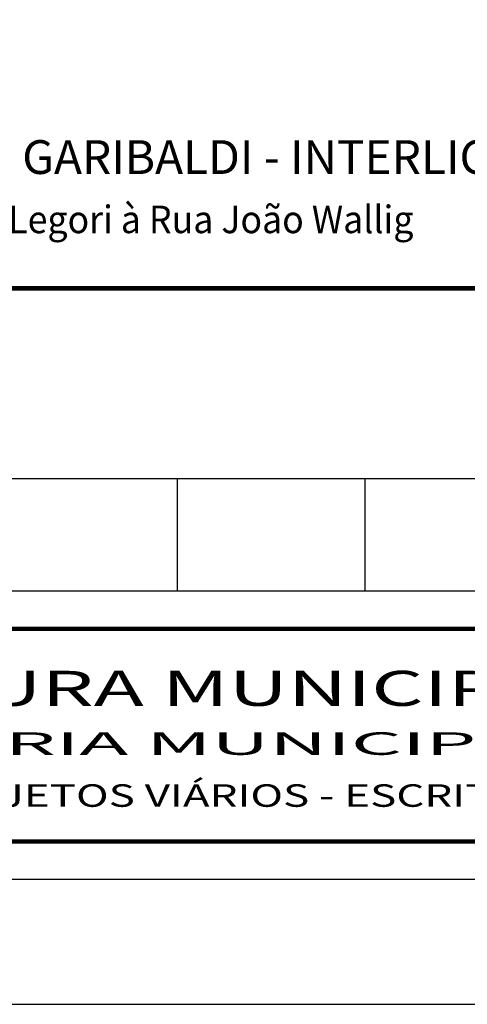
# Model space of a CAD drawing. Extents: x -352 to 488, y 198 to 2825.
# Drawn here: x 363 to 399, y 198 to 276 of the extents above; entities that cross this region are included whole.
import ezdxf
from ezdxf.enums import TextEntityAlignment as Align

# ---------------------------------------------------------------- set-up
doc = ezdxf.new("R2010")
doc.units = 0
doc.header["$LTSCALE"] = 10
doc.layers.get('0').update_dxf_attribs({"linetype": 'CONTINUOUS'})
doc.layers.add('FOLHA', color=7, linetype='CONTINUOUS')
doc.layers.add('PS_SELO', color=7, linetype='CONTINUOUS')
doc.styles.add('ROMANS', font='romans.shx', dxfattribs={"height": 12290.298})
doc.styles.add('RS18', font='ROMANS.SHX', dxfattribs={"width": 0.75, "height": 145.161})

msp = doc.modelspace()

# ---------------------------------------------------------------- linework, layer by layer
msp.add_lwpolyline([(487.932, 791.644), (-352.068, 791.644), (-352.068, 197.644), (487.932, 197.644)], close=True)
at = {"layer": 'FOLHA', "color": 6}
msp.add_lwpolyline([(477.932, 781.644), (-327.068, 781.644), (-327.068, 207.644), (477.932, 207.644)], close=True, dxfattribs=at)
at = {"layer": 'PS_SELO', "const_width": 0.35, "flags": 128}
msp.add_lwpolyline([(474.932, 254.847), (310.932, 254.847)], dxfattribs=at)
at = {"layer": 'PS_SELO', "flags": 128}
msp.add_lwpolyline([(310.932, 239.644), (474.932, 239.644), (474.932, 230.644), (310.932, 230.644)], close=True, dxfattribs=at)
for points in [[(375.932, 230.644), (375.932, 239.644)], [(390.932, 230.644), (390.932, 239.644)]]:
    msp.add_lwpolyline(points, dxfattribs=at)
at = {"layer": 'PS_SELO', "const_width": 0.35, "flags": 128}
msp.add_lwpolyline([(310.932, 210.644), (474.932, 210.644), (474.932, 227.644), (310.932, 227.644)], close=True, dxfattribs=at)

# ---------------------------------------------------------------- texts
at = {"layer": 'PS_SELO', "style": 'ROMANS'}
msp.add_text('EIXO RUA ANITA GARIBALDI - INTERLIGAÇÃO COM AV. JOÃO WALLIG', height=2.7, rotation=0, dxfattribs=at).set_placement((392.691, 263.984), align=Align.CENTER)
at = {"layer": 'PS_SELO', "style": 'ROMANS', "width": 0.95}
msp.add_text('TRECHO: da Rua Carlos Legori à Rua João Wallig', height=2.2, rotation=0, dxfattribs=at).set_placement((362.859, 259.255), align=Align.CENTER)
at = {"layer": 'PS_SELO'}
for s, height, style, width, p, p2 in [('PREFEITURA MUNICIPAL DE PORTO ALEGRE', 2.8, 'ROMANS', 1.46096, (334.851, 221.489), (467.896, 221.489)), ('SECRETARIA MUNICIPAL DE OBRAS E VIAÇÃO', 1.8, 'ROMANS', 2.186181, (334.851, 217.574), (467.896, 217.574)), ('DIVISÃO DE PROJETOS VIÁRIOS - ESCRITÓRIO MUNICIPAL DE PROJETOS E OBRAS', 1.8, 'RS18', 1.173128, (335.325, 213.422), (467.654, 213.422))]:
    msp.add_text(s, height=height, rotation=0, dxfattribs=dict(at, style=style, width=width)).set_placement(p, p2, align=Align.FIT)

doc.saveas('drawing.dxf')
